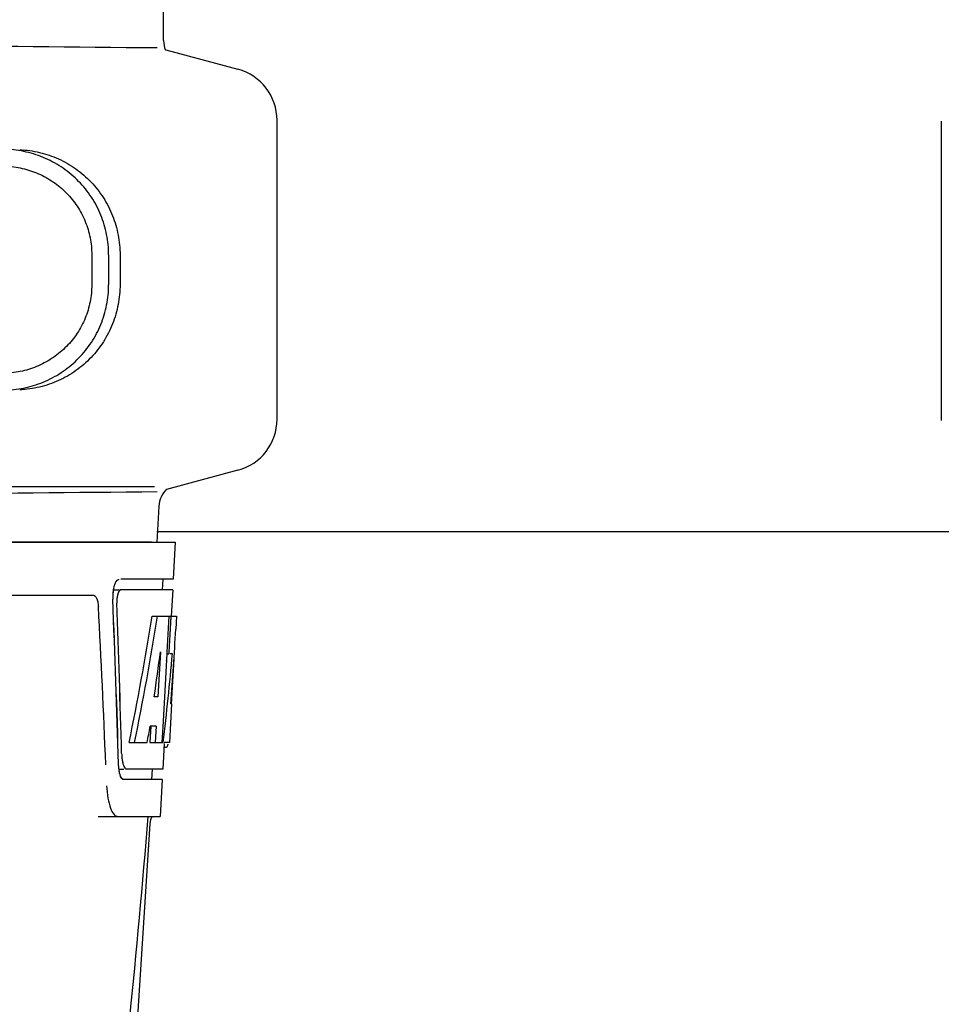
# Model space of a CAD drawing. Units: millimetres. Extents: x 14461 to 18332, y 9121 to 14477.
# Drawn here: x 15787 to 15874, y 13091 to 13184 of the extents above; entities that cross this region are included whole.
import ezdxf

# ---------------------------------------------------------------- set-up
doc = ezdxf.new("R2010")
doc.units = ezdxf.units.MM

msp = doc.modelspace()

# ---------------------------------------------------------------- linework, layer by layer
at = {"color": 7, "linetype": 'Continuous'}
for p, q in [((15800.724, 13182.236), (15800.724, 13185.787)), ((15800.919, 13181.355), (15807.774, 13179.518)), ((15811.48, 13146.325), (15811.48, 13174.689)), ((15874.48, 13174.589), (15874.48, 13146.225)), ((15793.906, 13161.934), (15793.906, 13159.085)), ((15795.507, 13161.934), (15795.507, 13159.083)), ((15796.588, 13161.903), (15796.588, 13159.114)), ((15807.774, 13141.496), (15801.001, 13139.681)), ((15611.088, 13139.945), (15799.873, 13139.945)), ((15800.271, 13138.077), (15800.082, 13134.667)), ((15885.879, 13135.667), (15800.082, 13135.667)), ((15609.131, 13134.667), (15801.83, 13134.667)), ((15611.378, 13134.695), (15799.583, 13134.695)), ((15801.832, 13134.667), (15801.638, 13131.167)), ((15801.638, 13131.167), (15796.68, 13131.167)), ((15800.637, 13131.167), (15800.582, 13130.167)), ((15795.973, 13130.167), (15796.517, 13130.167)), ((15801.583, 13130.167), (15796.673, 13130.167)), ((15801.583, 13130.167), (15801.445, 13127.667)), ((15751.725, 13129.667), (15794.004, 13129.667)), ((15799.642, 13127.667), (15801.946, 13127.667)), ((15801.232, 13127.667), (15801.041, 13124.256)), ((15801.421, 13127.667), (15801.231, 13124.246)), ((15801.417, 13127.597), (15801.231, 13124.246)), ((15801.421, 13127.667), (15801.417, 13127.597)), ((15801.946, 13127.667), (15801.877, 13126.433)), ((15800.419, 13124.291), (15800.18, 13120.016)), ((15801.034, 13124.128), (15800.803, 13119.982)), ((15801.033, 13124.098), (15801.222, 13124.098)), ((15801.041, 13124.256), (15801.034, 13124.128)), ((15801.231, 13124.246), (15801.222, 13124.098)), ((15801.563, 13124.098), (15801.355, 13124.098)), ((15801.469, 13119.303), (15801.707, 13123.612)), ((15800.18, 13120.016), (15799.834, 13120.016)), ((15800.803, 13119.982), (15800.646, 13117.153)), ((15801.485, 13119.344), (15801.282, 13115.667)), ((15801.485, 13119.344), (15801.413, 13119.344)), ((15799.503, 13117.221), (15799.416, 13115.667)), ((15800.011, 13117.221), (15799.433, 13117.221)), ((15800.011, 13117.221), (15799.924, 13115.667)), ((15800.646, 13117.153), (15800.563, 13115.667)), ((15797.456, 13115.667), (15799.175, 13115.667)), ((15799.416, 13115.667), (15800.681, 13115.667)), ((15800.777, 13115.592), (15800.643, 13113.167)), ((15801.282, 13115.667), (15800.781, 13115.667)), ((15800.781, 13115.245), (15800.991, 13115.245)), ((15796.452, 13113.167), (15796.939, 13113.167)), ((15800.643, 13113.167), (15797.21, 13113.167)), ((15799.641, 13113.167), (15799.586, 13112.167)), ((15800.588, 13112.167), (15796.94, 13112.167)), ((15800.588, 13112.167), (15800.394, 13108.667)), ((15794.511, 13108.667), (15800.394, 13108.667)), ((15799.514, 13108.394), (15799.619, 13108.598)), ((15796.853, 13067.167), (15799.44, 13107.969)), ((15799.44, 13107.969), (15799.514, 13108.394))]:
    msp.add_line(p, q, dxfattribs=at)
for centre, radius, start, end in [((16006.954, 35250.274), 22069.672, 269.2187726, 269.4630002), ((15803.244, 13182.236), 2.52, 180, 200.68199), ((15806.48, 13174.689), 5, 360, 74.99993), ((15806.48, 13146.325), 5, 285.00008, 0), ((16006.954, -8929.261), 22069.672, 90.5369998, 90.7812274), ((15802.787, 13137.938), 2.52, 135.66805, 176.83447), ((15799.876, 13129.443), 3.985, 169.41819, 174.91448), ((15799.885, 13129.443), 3.987, 169.42297, 174.89351), ((15799.406, 13129.53), 3.507, 166.8364, 169.39841), ((15799.97, 13129.427), 4.08, 174.80032, 182.35724), ((15799.982, 13129.427), 4.085, 174.78043, 182.32444), ((15799.119, 13129.005), 2.847, 173.1445, 175.13098), ((15799.128, 13129.005), 2.85, 173.12737, 175.14109), ((14647.511, 13067.063), 1148.67, 2.320702, 3.069583), ((15799.884, 13115.839), 1.306, 341.7362, 343.62807), ((15799.545, 13115.939), 1.659, 343.61198, 344.98297), ((15800.662, 13113.661), 4.206, 186.51009, 188.30712), ((15800.66, 13113.66), 4.203, 186.50774, 188.33077), ((14624.721, 13206.6), 1178.622, 353.357642, 355.233747)]:
    msp.add_arc(centre, radius, start, end, dxfattribs=at)
for centre, major_axis, ratio, start_param, end_param in [((15705.48, 13079.111), (0, 330.243), 0.276989, 4.817085, 4.86483), ((15705.48, 13079.269), (0, 331.983), 0.275506, 4.816063, 4.863549), ((15705.48, 13082.937), (0, 330.992), 0.276989, 4.808268, 4.851689), ((15705.48, 13083.115), (0, 332.74), 0.275506, 4.807233, 4.850416), ((15705.48, 13181.203), (0, 184.43), 0.533525, -1.934078, -1.865314), ((15705.48, 13181.3), (0, 185.374), 0.533525, -1.932705, -1.864319), ((15705.48, 13146.035), (0, 185.885), 0.521492, -1.714885, -1.676452), ((15705.48, 13186.961), (0, 221.32), 0.447273, -1.878089, -1.85789), ((15705.48, 13151.799), (0, 173.827), 0.559905, -1.780187, -1.730837), ((15705.48, 13151.711), (0, 172.928), 0.559905, -1.735363, -1.731159), ((15705.48, 13173.42), (0, 188.147), 0.523246, -1.88279, -1.874124)]:
    msp.add_ellipse(centre, major_axis=major_axis, ratio=ratio, start_param=start_param, end_param=end_param, dxfattribs=at)
for points, knots in [([(15795.507, 13161.934), (15795.507, 13162.575), (15795.382, 13163.861), (15794.826, 13165.715), (15793.924, 13167.428), (15792.709, 13168.935), (15791.228, 13170.182), (15789.539, 13171.124), (15787.707, 13171.732), (15786.43, 13171.905), (15785.791, 13171.932)], [0, 0, 0, 0, 0.125094, 0.25018, 0.375273, 0.50036, 0.625426, 0.750431, 0.875307, 1, 1, 1, 1]), ([(15787.071, 13171.895), (15787.706, 13171.868), (15788.971, 13171.693), (15790.781, 13171.074), (15792.439, 13170.12), (15793.882, 13168.867), (15795.061, 13167.36), (15795.933, 13165.655), (15796.468, 13163.814), (15796.588, 13162.539), (15796.588, 13161.903)], [0, 0, 0, 0, 0.125087, 0.249994, 0.374781, 0.499543, 0.624398, 0.749434, 0.874652, 1, 1, 1, 1]), ([(15785.723, 13170.333), (15786.26, 13170.31), (15787.334, 13170.166), (15788.876, 13169.656), (15790.298, 13168.866), (15791.545, 13167.82), (15792.569, 13166.555), (15793.331, 13165.115), (15793.8, 13163.556), (15793.906, 13162.474), (15793.906, 13161.934)], [0, 0, 0, 0, 0.124687, 0.249541, 0.374525, 0.499583, 0.624676, 0.749783, 0.874887, 1, 1, 1, 1]), ([(15793.906, 13159.085), (15793.906, 13158.545), (15793.8, 13157.463), (15793.331, 13155.904), (15792.57, 13154.464), (15791.545, 13153.199), (15790.299, 13152.152), (15788.877, 13151.362), (15787.336, 13150.851), (15786.262, 13150.707), (15785.725, 13150.684)], [0, 0, 0, 0, 0.125113, 0.250218, 0.375324, 0.500417, 0.625476, 0.75046, 0.875313, 1, 1, 1, 1]), ([(15785.791, 13149.085), (15786.43, 13149.112), (15787.707, 13149.285), (15789.539, 13149.893), (15791.228, 13150.835), (15792.709, 13152.082), (15793.924, 13153.588), (15794.826, 13155.301), (15795.382, 13157.155), (15795.507, 13158.441), (15795.507, 13159.083)], [0, 0, 0, 0, 0.124693, 0.249569, 0.374574, 0.49964, 0.624727, 0.74982, 0.874906, 1, 1, 1, 1]), ([(15796.588, 13159.114), (15796.588, 13158.478), (15796.468, 13157.203), (15795.933, 13155.362), (15795.061, 13153.657), (15793.882, 13152.15), (15792.439, 13150.897), (15790.781, 13149.943), (15788.971, 13149.324), (15787.706, 13149.149), (15787.071, 13149.122)], [0, 0, 0, 0, 0.125348, 0.250566, 0.375602, 0.500457, 0.625219, 0.750006, 0.874913, 1, 1, 1, 1]), ([(15795.966, 13130.175), (15796.001, 13130.36), (15796.083, 13130.671), (15796.231, 13130.968), (15796.324, 13131.065)], [0, 0, 0, 0, 0.584486, 1, 1, 1, 1]), ([(15795.991, 13130.329), (15796.01, 13130.41), (15796.082, 13130.667), (15796.188, 13130.929), (15796.316, 13131.064)], [0, 0, 0, 0, 0.308324, 1, 1, 1, 1]), ([(15796.316, 13131.064), (15796.331, 13131.08), (15796.384, 13131.131), (15796.457, 13131.167), (15796.509, 13131.167)], [0, 0, 0, 0, 0.29655, 1, 1, 1, 1]), ([(15796.324, 13131.065), (15796.339, 13131.08), (15796.392, 13131.131), (15796.465, 13131.167), (15796.517, 13131.167)], [0, 0, 0, 0, 0.296559, 1, 1, 1, 1]), ([(15796.517, 13130.061), (15796.504, 13130.043), (15796.445, 13129.951), (15796.406, 13129.848), (15796.38, 13129.766)], [0, 0, 0, 0, 0.20979, 1, 1, 1, 1]), ([(15796.68, 13130.167), (15796.618, 13130.167), (15796.474, 13130.026), (15796.42, 13129.87), (15796.387, 13129.767)], [0, 0, 0, 0, 0.364185, 1, 1, 1, 1]), ([(15796.673, 13130.167), (15796.629, 13130.167), (15796.569, 13130.126), (15796.529, 13130.077), (15796.517, 13130.061)], [0, 0, 0, 0, 0.687175, 1, 1, 1, 1]), ([(15794.003, 13129.667), (15794.156, 13129.667), (15794.378, 13129.401), (15794.488, 13129.003), (15794.525, 13128.725), (15794.533, 13128.573)], [0, 0, 0, 0, 0.355626, 0.644207, 1, 1, 1, 1]), ([(15796.38, 13129.766), (15796.37, 13129.734), (15796.331, 13129.596), (15796.305, 13129.455), (15796.292, 13129.345)], [0, 0, 0, 0, 0.230995, 1, 1, 1, 1]), ([(15796.387, 13129.767), (15796.377, 13129.735), (15796.338, 13129.597), (15796.312, 13129.455), (15796.299, 13129.346)], [0, 0, 0, 0, 0.230973, 1, 1, 1, 1]), ([(15800.993, 13115.245), (15801.004, 13115.245), (15801.03, 13115.254), (15801.048, 13115.274), (15801.057, 13115.286)], [0, 0, 0, 0, 0.435572, 1, 1, 1, 1]), ([(15801.057, 13115.286), (15801.061, 13115.292), (15801.07, 13115.304), (15801.077, 13115.317), (15801.081, 13115.324)], [0, 0, 0, 0, 0.47251, 1, 1, 1, 1]), ([(15796.74, 13114.626), (15796.744, 13114.479), (15796.756, 13114.286), (15796.78, 13114.094), (15796.786, 13114.049)], [0, 0, 0, 0, 0.763869, 1, 1, 1, 1]), ([(15796.74, 13114.623), (15796.744, 13114.476), (15796.756, 13114.284), (15796.78, 13114.093), (15796.786, 13114.048)], [0, 0, 0, 0, 0.763894, 1, 1, 1, 1]), ([(15796.786, 13114.049), (15796.792, 13114.006), (15796.817, 13113.848), (15796.853, 13113.691), (15796.888, 13113.581)], [0, 0, 0, 0, 0.275913, 1, 1, 1, 1]), ([(15796.786, 13114.048), (15796.799, 13113.962), (15796.847, 13113.697), (15796.921, 13113.42), (15797.036, 13113.273)], [0, 0, 0, 0, 0.317563, 1, 1, 1, 1]), ([(15796.888, 13113.581), (15796.898, 13113.549), (15796.936, 13113.442), (15796.986, 13113.337), (15797.035, 13113.274)], [0, 0, 0, 0, 0.293608, 1, 1, 1, 1]), ([(15797.035, 13113.274), (15797.048, 13113.257), (15797.093, 13113.205), (15797.161, 13113.167), (15797.209, 13113.167)], [0, 0, 0, 0, 0.301278, 1, 1, 1, 1]), ([(15796.607, 13112.581), (15796.596, 13112.615), (15796.549, 13112.77), (15796.518, 13112.929), (15796.5, 13113.053)], [0, 0, 0, 0, 0.223353, 1, 1, 1, 1]), ([(15796.608, 13112.58), (15796.596, 13112.614), (15796.55, 13112.769), (15796.519, 13112.928), (15796.501, 13113.052)], [0, 0, 0, 0, 0.223346, 1, 1, 1, 1]), ([(15796.748, 13112.288), (15796.734, 13112.306), (15796.675, 13112.397), (15796.634, 13112.499), (15796.607, 13112.581)], [0, 0, 0, 0, 0.211612, 1, 1, 1, 1]), ([(15796.94, 13112.167), (15796.908, 13112.167), (15796.726, 13112.231), (15796.656, 13112.436), (15796.608, 13112.58)], [0, 0, 0, 0, 0.172566, 1, 1, 1, 1]), ([(15796.939, 13112.167), (15796.886, 13112.167), (15796.811, 13112.211), (15796.762, 13112.269), (15796.748, 13112.288)], [0, 0, 0, 0, 0.696622, 1, 1, 1, 1]), ([(15795.318, 13111.585), (15795.334, 13111.186), (15795.399, 13110.465), (15795.634, 13109.542), (15795.914, 13108.91), (15796.251, 13108.667), (15796.393, 13108.667)], [0, 0, 0, 0, 0.366735, 0.662723, 0.870076, 1, 1, 1, 1])]:
    msp.add_open_spline(points, degree=3, knots=knots, dxfattribs=at)
for points in [[(15796.282, 13129.247), (15796.272, 13129.13), (15796.269, 13129.012), (15796.273, 13128.895)], [(15796.289, 13129.246), (15796.279, 13129.13), (15796.276, 13129.013), (15796.28, 13128.896)], [(15801.081, 13115.324), (15801.099, 13115.357), (15801.112, 13115.393), (15801.124, 13115.43)], [(15796.483, 13113.184), (15796.466, 13113.331), (15796.457, 13113.478), (15796.452, 13113.626)], [(15796.484, 13113.184), (15796.467, 13113.33), (15796.457, 13113.477), (15796.453, 13113.623)]]:
    msp.add_open_spline(points, degree=3, dxfattribs=at)

doc.saveas('drawing.dxf')
